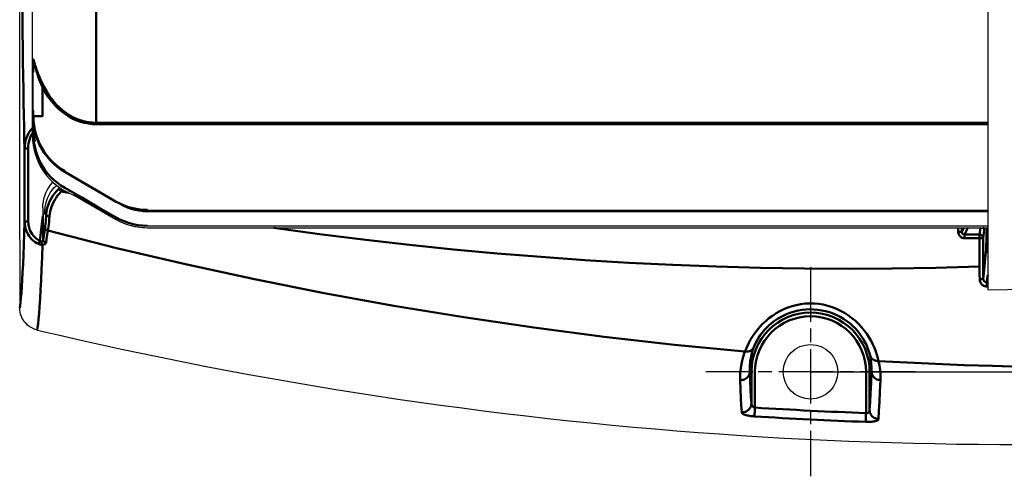
# Model space of a CAD drawing. Units: millimetres. Extents: x 3143 to 4187, y 1481 to 1953.
# Drawn here: x 3903 to 4011, y 1481 to 1531 of the extents above; entities that cross this region are included whole.
import ezdxf

# ---------------------------------------------------------------- set-up
doc = ezdxf.new("R2010")
doc.units = ezdxf.units.MM
doc.linetypes.add('AM_ISO08W050', pattern=[18, 12, -1.5, 3, -1.5])
doc.linetypes.add('AM_ISO08W050x2', pattern=[9, 6, -0.75, 1.5, -0.75])
for name, color, linetype, lineweight in [('AM_0 ( Kontur 0.5 )', 7, 'Continuous', 50), ('AM_5 ( Bemassung)', 3, 'Continuous', 25), ('AM_7 (Mittellinie)', 4, 'AM_ISO08W050', 25)]:
    doc.layers.add(name, color=color, linetype=linetype, lineweight=lineweight)
doc.styles.get("Standard").update_dxf_attribs({"font": 'ARIALUNI.TTF'})
doc.dimstyles.new('BENUTZERDEFINIERTE NORM$0', dxfattribs={"dimtxt": 3.5, "dimasz": 2.5, "dimexe": 1, "dimexo": 0, "dimgap": 1.5, "dimtad": 1, "dimdsep": 46, "dimtxsty": 'STANDARD', "dimcen": 0, "dimclrd": 256, "dimclre": 256, "dimclrt": 6, "dimadec": 0, "dimazin": 2, "dimtp": 0.1, "dimtm": 0.1, "dimtfac": 0.71, "dimtmove": 0, "dimatfit": 3, "dimfxl": 1, "dimlwd": -1, "dimlwe": -1, "dimarcsym": 0})

# ---------------------------------------------------------------- blocks, each defined once
blk = doc.blocks.new('*D10')
at = {"layer": 'AM_5 ( Bemassung)', "transparency": 16777216}
for p, q in [((3990.09, 1616.62), (4145.33, 1616.62)), ((4140.33, 1604.12), (4140.33, 1505.12)), ((3990.09, 1492.62), (4145.33, 1492.62))]:
    blk.add_line(p, q, dxfattribs=at)
for points in [[(4138.25, 1604.12), (4142.41, 1604.12), (4140.33, 1616.62)], [(4138.25, 1505.12), (4142.41, 1505.12), (4140.33, 1492.62)]]:
    blk.add_solid(points, dxfattribs=at)
at = {"layer": 'Defpoints', "color": 0, "transparency": 16777216}
for p in [(3990.09, 1616.62), (3990.09, 1492.62), (4140.33, 1492.62)]:
    blk.add_point(p, dxfattribs=at)
at = {"layer": 'AM_5 ( Bemassung)', "color": 6, "transparency": 16777216, "insert": (4124.04, 1547.46), "char_height": 17.5, "attachment_point": 5, "rotation": 90}
blk.add_mtext('124', dxfattribs=at)

msp = doc.modelspace()

# ---------------------------------------------------------------- linework, layer by layer
at = {"color": 7, "linetype": 'Continuous'}
for p, q in [((4009.593, 1607.619), (4009.593, 1501.619)), ((3904.593, 1519.482), (3904.593, 1526.908)), ((3904.659, 1517.871), (3904.659, 1517.871)), ((3908.038, 1514.61), (3908.041, 1514.607)), ((3908.041, 1514.607), (3908.041, 1514.607)), ((3908.044, 1512.852), (3908.044, 1512.852)), ((3908.044, 1512.852), (3913.639, 1509.626)), ((3909.078, 1512.046), (3909.079, 1512.045)), ((3909.079, 1512.045), (3913.638, 1509.413)), ((3913.633, 1511.363), (3913.637, 1511.361)), ((3913.637, 1511.361), (3913.637, 1511.361)), ((3905.642, 1510.649), (3905.643, 1509.793)), ((3905.791, 1510.03), (3905.643, 1509.793)), ((3917.138, 1510.419), (4009.593, 1510.419)), ((3913.638, 1509.413), (3914.101, 1509.168)), ((3913.639, 1509.626), (3913.639, 1509.626)), ((3914.108, 1509.165), (3914.266, 1509.097)), ((3914.266, 1509.097), (3914.581, 1508.959)), ((3914.581, 1508.959), (3914.815, 1508.877)), ((3914.756, 1508.898), (3914.815, 1508.877)), ((3914.815, 1508.877), (3915.075, 1508.786)), ((3915.075, 1508.786), (3915.381, 1508.704)), ((3915.319, 1508.721), (3915.381, 1508.704)), ((3915.381, 1508.704), (3915.581, 1508.651)), ((3915.581, 1508.651), (3915.779, 1508.613)), ((3915.779, 1508.613), (3915.864, 1508.597)), ((3915.864, 1508.597), (3916.095, 1508.553)), ((3916.095, 1508.553), (3916.45, 1508.513)), ((3916.432, 1508.515), (3916.45, 1508.513)), ((3916.45, 1508.513), (3916.615, 1508.495)), ((3916.615, 1508.495), (3916.877, 1508.48)), ((3916.877, 1508.48), (3917.138, 1508.475)), ((3917.138, 1508.69), (4009.593, 1508.69)), ((3917.138, 1508.475), (4009.593, 1508.475)), ((3903.093, 1507.119), (3903.093, 1499.651)), ((4009.593, 1501.619), (4028.397, 1501.947))]:
    msp.add_line(p, q, dxfattribs=at)
for points in [[(3904.493, 1518.897), (3904.493, 1552.119)], [(3903.093, 1507.119), (3903.104, 1517.665), (3903.111, 1528.218), (3903.117, 1538.776), (3903.118, 1544.516)], [(3904.593, 1520.608), (3904.611, 1520.118), (3904.667, 1519.598), (3904.763, 1519.083), (3904.896, 1518.577), (3905.068, 1518.083), (3905.276, 1517.603), (3905.519, 1517.14), (3905.796, 1516.698), (3906.106, 1516.278), (3906.446, 1515.883), (3906.814, 1515.515), (3907.209, 1515.176), (3907.628, 1514.868), (3908.038, 1514.61)], [(3904.659, 1517.871), (3904.744, 1517.387), (3904.874, 1516.876), (3905.042, 1516.376), (3905.248, 1515.89), (3905.491, 1515.422), (3905.769, 1514.973), (3906.08, 1514.547), (3906.423, 1514.146), (3906.796, 1513.773), (3907.196, 1513.429), (3907.622, 1513.116), (3908.044, 1512.852)], [(3908.041, 1514.607), (3909.875, 1513.543), (3911.758, 1512.451), (3913.633, 1511.363)], [(3905.642, 1510.649), (3905.656, 1510.992), (3905.698, 1511.333), (3905.767, 1511.669), (3905.863, 1511.996), (3905.986, 1512.314), (3906.134, 1512.62), (3906.306, 1512.911), (3906.499, 1513.185), (3906.715, 1513.442), (3906.747, 1513.474)], [(3905.961, 1511.061), (3906.046, 1511.389), (3906.158, 1511.707), (3906.297, 1512.015), (3906.462, 1512.31), (3906.65, 1512.589), (3906.861, 1512.851), (3907.095, 1513.095), (3907.142, 1513.136)], [(3905.843, 1510.304), (3905.853, 1510.391), (3905.864, 1510.488), (3905.878, 1510.593), (3905.894, 1510.704), (3905.914, 1510.82), (3905.936, 1510.939), (3905.961, 1511.061)], [(3909.049, 1512.06), (3909.067, 1512.052), (3909.079, 1512.045)], [(3909.078, 1512.046), (3910.602, 1511.166), (3912.123, 1510.288), (3913.638, 1509.413)], [(3913.637, 1511.361), (3914.078, 1511.126), (3914.566, 1510.911), (3915.069, 1510.733), (3915.584, 1510.594), (3916.107, 1510.496), (3916.637, 1510.437), (3917.138, 1510.419)], [(3905.843, 1510.304), (3905.836, 1510.235), (3905.828, 1510.174), (3905.819, 1510.123), (3905.81, 1510.081), (3905.801, 1510.05), (3905.791, 1510.03)], [(3913.638, 1509.413), (3914.101, 1509.168)], [(3913.639, 1509.626), (3914.08, 1509.393), (3914.567, 1509.179), (3915.07, 1509.002), (3915.584, 1508.864), (3916.107, 1508.766), (3916.637, 1508.708), (3917.138, 1508.69)], [(3914.101, 1509.168), (3914.101, 1509.168), (3914.108, 1509.165)], [(3914.581, 1508.959), (3914.581, 1508.959), (3914.756, 1508.898)], [(3914.815, 1508.877), (3915.075, 1508.786)], [(3915.075, 1508.786), (3915.075, 1508.786), (3915.319, 1508.721)], [(3915.581, 1508.651), (3915.581, 1508.651), (3915.779, 1508.613)], [(3915.779, 1508.613), (3916.095, 1508.553)], [(3916.095, 1508.553), (3916.095, 1508.553), (3916.432, 1508.515)], [(3916.45, 1508.513), (3916.615, 1508.495)], [(3916.615, 1508.495), (3916.615, 1508.495), (3917.138, 1508.475)], [(3905.017, 1497.214), (3904.789, 1497.279), (3904.566, 1497.367), (3904.354, 1497.475), (3904.153, 1497.603), (3903.964, 1497.75), (3903.79, 1497.915), (3903.634, 1498.095), (3903.495, 1498.289), (3903.374, 1498.497), (3903.274, 1498.715), (3903.196, 1498.941), (3903.139, 1499.174), (3903.105, 1499.412), (3903.093, 1499.651)]]:
    msp.add_lwpolyline(points, dxfattribs=at)
msp.add_circle((3990.093, 1492.619), 3, dxfattribs=at)
for centre, radius, start, end in [((3911.493, 1518.619), 7, 180, 249.56025), ((3917.138, 1515.475), 7, 244.34912, 263.56059), ((4013.093, 1954.619), 470, 256.70592, 275.24094)]:
    msp.add_arc(centre, radius, start, end, dxfattribs=at)
at = {"layer": 'AM_0 ( Kontur 0.5 )'}
for p, q in [((3911.493, 1589.305), (3911.493, 1519.899)), ((3904.591, 1526.932), (3904.591, 1526.908)), ((3904.591, 1525.617), (3904.591, 1525.591)), ((3905.593, 1523.945), (3905.593, 1520.725)), ((3904.591, 1521.35), (3904.591, 1521.321)), ((3904.593, 1520.778), (3904.6, 1520.609)), ((3904.593, 1520.608), (3904.612, 1520.103)), ((3904.638, 1519.867), (3904.67, 1519.582)), ((4009.593, 1520.014), (3911.493, 1520.014)), ((4009.593, 1519.864), (3911.493, 1519.864)), ((3904.593, 1519.482), (3904.612, 1518.98)), ((3904.64, 1518.72), (3904.669, 1518.463)), ((3904.659, 1517.875), (3904.659, 1517.871)), ((3904.659, 1517.875), (3904.659, 1517.871)), ((3904.659, 1517.871), (3904.685, 1517.725)), ((3904.71, 1518.246), (3904.765, 1517.952)), ((3903.636, 1509.147), (3903.629, 1517.162)), ((3904.036, 1509.168), (3904.029, 1517.183)), ((3908.043, 1514.618), (3908.047, 1514.616)), ((3907.527, 1512.852), (3907.399, 1512.744)), ((3907.875, 1512.631), (3907.664, 1512.453)), ((3907.664, 1512.453), (3908.5, 1512.293)), ((3908.043, 1512.865), (3908.043, 1512.877)), ((3908.043, 1512.854), (3908.044, 1512.852)), ((3909.047, 1512.06), (3909.049, 1512.06)), ((3909.079, 1512.046), (3909.078, 1512.046)), ((3913.638, 1511.372), (3913.637, 1511.361)), ((3905.843, 1510.304), (3906.023, 1509.94)), ((3917.138, 1510.284), (4009.593, 1510.284)), ((3905.323, 1507.03), (3905.643, 1509.793)), ((3905.672, 1507.161), (3905.643, 1509.793)), ((3913.638, 1509.628), (3913.639, 1509.626)), ((3913.638, 1509.413), (3913.638, 1509.413)), ((4006.346, 1508.016), (4006.344, 1508.475)), ((4006.744, 1508.017), (4006.742, 1508.475)), ((4006.744, 1508.017), (4006.969, 1508.475)), ((4007.038, 1507.712), (4007.413, 1508.475)), ((4008.776, 1508.475), (4008.7, 1507.712)), ((4009.186, 1508.183), (4009.1, 1507.318)), ((4008.7, 1507.712), (4007.038, 1507.712)), ((4009.1, 1507.318), (4007.038, 1507.318)), ((4008.7, 1504.19), (4008.7, 1507.712)), ((4009.1, 1504.19), (4009.1, 1507.318)), ((4009.593, 1502.469), (4009.502, 1502.469)), ((4009.593, 1502), (4009.504, 1502)), ((3983.586, 1489.128), (3983.586, 1492.619)), ((3983.986, 1488.678), (3983.986, 1492.619)), ((3996.2, 1492.619), (3996.2, 1488.075)), ((3996.6, 1492.619), (3996.6, 1488.387))]:
    msp.add_line(p, q, dxfattribs=at)
for points in [[(3903.629, 1517.162), (3903.601, 1518.335), (3903.574, 1519.576), (3903.548, 1520.883), (3903.523, 1522.253), (3903.5, 1523.682), (3903.477, 1525.17), (3903.455, 1526.712), (3903.435, 1528.307), (3903.415, 1529.951), (3903.397, 1531.64), (3903.381, 1533.373), (3903.365, 1535.145), (3903.351, 1536.954), (3903.339, 1538.795), (3903.328, 1540.666)], [(3905.757, 1524.022), (3905.605, 1524.327), (3905.474, 1524.599), (3905.362, 1524.843), (3905.264, 1525.064), (3905.179, 1525.264), (3905.106, 1525.444), (3905.042, 1525.607), (3904.987, 1525.754), (3904.939, 1525.888), (3904.897, 1526.011), (3904.859, 1526.124), (3904.826, 1526.229), (3904.796, 1526.324), (3904.771, 1526.41), (3904.748, 1526.488), (3904.728, 1526.558), (3904.71, 1526.621), (3904.695, 1526.68), (3904.68, 1526.734), (3904.667, 1526.783), (3904.655, 1526.828), (3904.644, 1526.868), (3904.635, 1526.902), (3904.626, 1526.931), (3904.619, 1526.955), (3904.613, 1526.974), (3904.607, 1526.987), (3904.603, 1526.995), (3904.599, 1526.998), (3904.596, 1526.996), (3904.594, 1526.989), (3904.592, 1526.976), (3904.591, 1526.957), (3904.591, 1526.932)], [(3904.591, 1526.932), (3904.592, 1526.924), (3904.593, 1526.916), (3904.593, 1526.908)], [(3904.591, 1526.908), (3904.591, 1526.264), (3904.591, 1525.617)], [(3905.593, 1523.945), (3905.463, 1524.255), (3905.351, 1524.532), (3905.254, 1524.78), (3905.17, 1525.004), (3905.098, 1525.208), (3905.035, 1525.391), (3904.981, 1525.557), (3904.933, 1525.707), (3904.892, 1525.843), (3904.856, 1525.968), (3904.824, 1526.083), (3904.795, 1526.19), (3904.77, 1526.287), (3904.748, 1526.374), (3904.728, 1526.453), (3904.711, 1526.524), (3904.696, 1526.589), (3904.682, 1526.649), (3904.67, 1526.704), (3904.659, 1526.754), (3904.648, 1526.8), (3904.639, 1526.841), (3904.631, 1526.876), (3904.624, 1526.905), (3904.618, 1526.929), (3904.612, 1526.948), (3904.608, 1526.962), (3904.604, 1526.971), (3904.601, 1526.974), (3904.598, 1526.972), (3904.596, 1526.965), (3904.595, 1526.952), (3904.594, 1526.933), (3904.593, 1526.908)], [(3905.757, 1524.022), (3905.741, 1524.015), (3905.718, 1524.006), (3905.692, 1523.993), (3905.661, 1523.978), (3905.628, 1523.962), (3905.593, 1523.945)], [(3911.493, 1519.864), (3911.073, 1519.88), (3910.649, 1519.928), (3910.223, 1520.01), (3909.797, 1520.126), (3909.373, 1520.277), (3908.955, 1520.464), (3908.541, 1520.686), (3908.134, 1520.946), (3907.733, 1521.245), (3907.341, 1521.585), (3906.96, 1521.967), (3906.592, 1522.393), (3906.24, 1522.864), (3905.906, 1523.38), (3905.593, 1523.945)], [(3911.493, 1520.014), (3911.085, 1520.03), (3910.673, 1520.077), (3910.258, 1520.158), (3909.844, 1520.272), (3909.432, 1520.42), (3909.025, 1520.603), (3908.623, 1520.821), (3908.227, 1521.076), (3907.838, 1521.37), (3907.457, 1521.704), (3907.086, 1522.079), (3906.729, 1522.497), (3906.386, 1522.959), (3906.061, 1523.467), (3905.757, 1524.022)], [(3904.593, 1521.373), (3904.592, 1521.372), (3904.591, 1521.364), (3904.591, 1521.35)], [(3904.591, 1521.321), (3904.591, 1521.078), (3904.591, 1520.815)], [(3905.593, 1520.725), (3905.463, 1520.726), (3905.334, 1520.727), (3905.211, 1520.729), (3905.093, 1520.732), (3904.985, 1520.736), (3904.886, 1520.741), (3904.8, 1520.746), (3904.727, 1520.751), (3904.669, 1520.758), (3904.627, 1520.764), (3904.602, 1520.771), (3904.593, 1520.778)], [(3904.6, 1520.609), (3904.613, 1520.248), (3904.671, 1519.722), (3904.769, 1519.203), (3904.904, 1518.692), (3905.076, 1518.194), (3905.284, 1517.712), (3905.526, 1517.247), (3905.802, 1516.802), (3906.109, 1516.381), (3906.445, 1515.985), (3906.809, 1515.616), (3907.198, 1515.276), (3907.611, 1514.967), (3908.043, 1514.69)], [(3904.612, 1520.103), (3904.613, 1520.09), (3904.638, 1519.867)], [(3903.629, 1517.162), (3903.642, 1517.471), (3903.682, 1517.775), (3903.747, 1518.072), (3903.836, 1518.356), (3903.947, 1518.625), (3904.076, 1518.874), (3904.223, 1519.103), (3904.383, 1519.31), (3904.493, 1519.429)], [(3904.029, 1517.183), (3904.04, 1517.458), (3904.073, 1517.729), (3904.127, 1517.994), (3904.201, 1518.248), (3904.294, 1518.488), (3904.403, 1518.712), (3904.493, 1518.863)], [(3904.672, 1519.573), (3904.639, 1519.577), (3904.614, 1519.582), (3904.598, 1519.588), (3904.593, 1519.593)], [(3904.612, 1518.98), (3904.613, 1518.966), (3904.64, 1518.72)], [(3904.67, 1519.582), (3904.671, 1519.576), (3904.696, 1519.44)], [(3904.696, 1519.44), (3904.767, 1519.066), (3904.901, 1518.566), (3905.072, 1518.077), (3905.278, 1517.603), (3905.52, 1517.146), (3905.795, 1516.708), (3906.101, 1516.292), (3906.438, 1515.901), (3906.802, 1515.535), (3907.193, 1515.199), (3907.607, 1514.892), (3908.043, 1514.618)], [(3904.619, 1518.269), (3904.634, 1518.086), (3904.656, 1517.89)], [(3904.619, 1518.269), (3904.62, 1518.263), (3904.621, 1518.257), (3904.621, 1518.251)], [(3904.656, 1517.89), (3904.658, 1517.874), (3904.662, 1517.852)], [(3904.656, 1517.89), (3904.657, 1517.885), (3904.658, 1517.88), (3904.659, 1517.875)], [(3904.669, 1518.463), (3904.67, 1518.454), (3904.71, 1518.246)], [(3904.685, 1517.725), (3904.742, 1517.401), (3904.857, 1516.933), (3905.006, 1516.474), (3905.186, 1516.027), (3905.397, 1515.593), (3905.638, 1515.176), (3905.907, 1514.776), (3906.204, 1514.396), (3906.527, 1514.037), (3906.874, 1513.702), (3907.244, 1513.393), (3907.634, 1513.109)], [(3903.629, 1517.162), (3903.635, 1517.166), (3903.65, 1517.169), (3903.675, 1517.172), (3903.708, 1517.174), (3903.749, 1517.177), (3903.796, 1517.179), (3903.849, 1517.181), (3903.907, 1517.182), (3903.967, 1517.183), (3904.029, 1517.183)], [(3908.043, 1514.618), (3908.043, 1514.69)], [(3908.047, 1514.616), (3909.915, 1513.532), (3911.78, 1512.45), (3913.638, 1511.372)], [(3907.399, 1512.744), (3907.173, 1512.522), (3906.968, 1512.29), (3906.783, 1512.048), (3906.619, 1511.799), (3906.475, 1511.544), (3906.351, 1511.284), (3906.246, 1511.021), (3906.161, 1510.754), (3906.095, 1510.485), (3906.049, 1510.213), (3906.023, 1509.94)], [(3907.664, 1512.453), (3907.457, 1512.235), (3907.268, 1512.006), (3907.098, 1511.768), (3906.946, 1511.525), (3906.811, 1511.275), (3906.695, 1511.022), (3906.596, 1510.766), (3906.514, 1510.506), (3906.449, 1510.245), (3906.402, 1509.982), (3906.373, 1509.719)], [(3907.664, 1512.453), (3907.622, 1512.499), (3907.582, 1512.543), (3907.544, 1512.585), (3907.508, 1512.624), (3907.476, 1512.659), (3907.449, 1512.689), (3907.426, 1512.713), (3907.409, 1512.732), (3907.399, 1512.744)], [(3907.634, 1513.109), (3908.043, 1512.854)], [(3908.043, 1512.877), (3909.915, 1511.792), (3911.78, 1510.71), (3913.638, 1509.632)], [(3909.094, 1512.044), (3909.072, 1512.052), (3909.057, 1512.057), (3909.05, 1512.06), (3909.047, 1512.06)], [(3909.047, 1512.06), (3909.058, 1512.056), (3909.068, 1512.052), (3909.078, 1512.046)], [(3909.943, 1511.757), (3909.834, 1511.788), (3909.73, 1511.819), (3909.636, 1511.848), (3909.55, 1511.876), (3909.471, 1511.902), (3909.4, 1511.927), (3909.337, 1511.949), (3909.281, 1511.969), (3909.232, 1511.987), (3909.19, 1512.003), (3909.154, 1512.017), (3909.124, 1512.028), (3909.102, 1512.037), (3909.087, 1512.043), (3909.08, 1512.046), (3909.079, 1512.046)], [(3909.816, 1511.83), (3909.8, 1511.834), (3909.696, 1511.86), (3909.602, 1511.885), (3909.517, 1511.909), (3909.439, 1511.932), (3909.368, 1511.953), (3909.305, 1511.973), (3909.25, 1511.991), (3909.202, 1512.007), (3909.159, 1512.021), (3909.124, 1512.034), (3909.094, 1512.044)], [(3913.638, 1511.386), (3913.638, 1511.379), (3913.638, 1511.372)], [(3913.638, 1511.372), (3914.101, 1511.126), (3914.581, 1510.917), (3915.076, 1510.743), (3915.581, 1510.608), (3916.095, 1510.51), (3916.615, 1510.451), (3917.138, 1510.432)], [(3914.138, 1511.097), (3914.536, 1510.884), (3914.947, 1510.703), (3915.371, 1510.553), (3915.804, 1510.435), (3916.245, 1510.351), (3916.69, 1510.3), (3917.138, 1510.284)], [(3917.138, 1510.432), (3917.138, 1510.419)], [(3903.093, 1499.651), (3903.141, 1499.916), (3903.188, 1500.278), (3903.235, 1500.738), (3903.281, 1501.295), (3903.327, 1501.948), (3903.373, 1502.697), (3903.418, 1503.54), (3903.463, 1504.478), (3903.508, 1505.508), (3903.551, 1506.631), (3903.594, 1507.844), (3903.636, 1509.147)], [(3903.636, 1509.147), (3903.642, 1509.15), (3903.658, 1509.153), (3903.682, 1509.156), (3903.715, 1509.159), (3903.756, 1509.162), (3903.803, 1509.164), (3903.856, 1509.165), (3903.914, 1509.167), (3903.974, 1509.167), (3904.036, 1509.168)], [(3905.17, 1506.685), (3904.975, 1506.783), (3904.788, 1506.899), (3904.609, 1507.033), (3904.441, 1507.184), (3904.284, 1507.352), (3904.141, 1507.537), (3904.014, 1507.736), (3903.902, 1507.948), (3903.809, 1508.172), (3903.735, 1508.407), (3903.681, 1508.649), (3903.648, 1508.896), (3903.636, 1509.147)], [(3905.323, 1507.03), (3905.159, 1507.114), (3905.001, 1507.215), (3904.851, 1507.331), (3904.71, 1507.462), (3904.579, 1507.608), (3904.459, 1507.768), (3904.352, 1507.941), (3904.259, 1508.126), (3904.18, 1508.32), (3904.118, 1508.524), (3904.073, 1508.734), (3904.046, 1508.95), (3904.036, 1509.168)], [(3906.023, 1509.94), (3906.003, 1509.649), (3905.982, 1509.376), (3905.959, 1509.121), (3905.935, 1508.887), (3905.909, 1508.674), (3905.882, 1508.483)], [(3906.373, 1509.719), (3906.313, 1509.729), (3906.255, 1509.743), (3906.202, 1509.762), (3906.153, 1509.785), (3906.111, 1509.811), (3906.077, 1509.841), (3906.05, 1509.873), (3906.032, 1509.906), (3906.023, 1509.94)], [(3906.373, 1509.719), (3906.347, 1509.406), (3906.321, 1509.111), (3906.292, 1508.836), (3906.263, 1508.583), (3906.232, 1508.353), (3906.201, 1508.147)], [(3913.638, 1509.632), (3913.638, 1509.628)], [(3913.638, 1509.628), (3914.101, 1509.384), (3914.581, 1509.175), (3915.075, 1509.002), (3915.581, 1508.867), (3916.095, 1508.769), (3916.615, 1508.711), (3917.138, 1508.691)], [(3913.746, 1509.569), (3913.713, 1509.516), (3913.683, 1509.47), (3913.66, 1509.438), (3913.645, 1509.418), (3913.638, 1509.413)], [(3905.882, 1508.483), (3905.813, 1508.033), (3905.743, 1507.592), (3905.672, 1507.161)], [(3906.201, 1508.147), (3906.137, 1508.166), (3906.078, 1508.193), (3906.024, 1508.228), (3905.977, 1508.27), (3905.938, 1508.318), (3905.909, 1508.371), (3905.89, 1508.426), (3905.882, 1508.483)], [(3906.201, 1508.147), (3906.131, 1507.695), (3906.06, 1507.252), (3905.989, 1506.818)], [(3982.884, 1494.844), (3975.123, 1495.591), (3967.377, 1496.469), (3959.647, 1497.477), (3951.937, 1498.615), (3944.248, 1499.882), (3936.583, 1501.279), (3928.943, 1502.804), (3921.332, 1504.457), (3913.75, 1506.239), (3906.201, 1508.147)], [(3917.138, 1508.507), (3917.138, 1508.483)], [(3931.044, 1508.475), (3931.569, 1508.398), (3936.371, 1507.742), (3941.178, 1507.139), (3945.99, 1506.589), (3950.806, 1506.09), (3955.627, 1505.643), (3960.45, 1505.249), (3965.276, 1504.908), (3970.105, 1504.619), (3974.934, 1504.382), (3979.764, 1504.197), (3984.593, 1504.065), (3989.42, 1503.986), (3994.245, 1503.958), (3999.067, 1503.984), (4003.886, 1504.061), (4008.7, 1504.19)], [(4006.346, 1508.016), (4006.411, 1508.016), (4006.475, 1508.016), (4006.535, 1508.017), (4006.591, 1508.017), (4006.639, 1508.017), (4006.68, 1508.017), (4006.711, 1508.017), (4006.733, 1508.017), (4006.744, 1508.017)], [(4007.038, 1507.318), (4006.956, 1507.323), (4006.874, 1507.338), (4006.794, 1507.363), (4006.718, 1507.397), (4006.646, 1507.44), (4006.581, 1507.491), (4006.522, 1507.55), (4006.47, 1507.616), (4006.427, 1507.688), (4006.392, 1507.765), (4006.366, 1507.847), (4006.351, 1507.931), (4006.346, 1508.016)], [(4007.038, 1507.712), (4007.002, 1507.714), (4006.967, 1507.72), (4006.932, 1507.73), (4006.9, 1507.745), (4006.869, 1507.763), (4006.841, 1507.786), (4006.816, 1507.811), (4006.795, 1507.84), (4006.776, 1507.872), (4006.762, 1507.906), (4006.752, 1507.942), (4006.746, 1507.979), (4006.744, 1508.017)], [(4009.186, 1508.183), (4009.181, 1508.245), (4009.166, 1508.305), (4009.142, 1508.362), (4009.109, 1508.415), (4009.068, 1508.462), (4009.052, 1508.475)], [(4009.194, 1508.475), (4009.193, 1508.442), (4009.192, 1508.378), (4009.191, 1508.321), (4009.19, 1508.273), (4009.189, 1508.233), (4009.187, 1508.203), (4009.186, 1508.183)], [(4009.489, 1508.475), (4009.485, 1508.309), (4009.472, 1507.814), (4009.458, 1507.366), (4009.444, 1506.966), (4009.429, 1506.617), (4009.414, 1506.32), (4009.399, 1506.075)], [(3905.17, 1506.685), (3905.184, 1506.717), (3905.201, 1506.757), (3905.221, 1506.803), (3905.244, 1506.855), (3905.269, 1506.911), (3905.295, 1506.97), (3905.323, 1507.03)], [(3905.494, 1506.971), (3905.467, 1506.968), (3905.439, 1506.971), (3905.411, 1506.977), (3905.382, 1506.989), (3905.353, 1507.006), (3905.323, 1507.03)], [(3905.672, 1507.161), (3905.666, 1507.123), (3905.655, 1507.089), (3905.638, 1507.058), (3905.617, 1507.032), (3905.591, 1507.01), (3905.562, 1506.992), (3905.529, 1506.979), (3905.494, 1506.971)], [(3905.609, 1506.594), (3905.582, 1506.63), (3905.557, 1506.675), (3905.536, 1506.727), (3905.518, 1506.783), (3905.505, 1506.844), (3905.497, 1506.907), (3905.494, 1506.971)], [(3905.989, 1506.818), (3905.975, 1506.772), (3905.95, 1506.731), (3905.914, 1506.694), (3905.869, 1506.663), (3905.815, 1506.637), (3905.753, 1506.617), (3905.684, 1506.602), (3905.609, 1506.594)], [(3905.989, 1506.818), (3905.926, 1506.837), (3905.866, 1506.865), (3905.813, 1506.9), (3905.766, 1506.943), (3905.728, 1506.992), (3905.699, 1507.046), (3905.68, 1507.102), (3905.672, 1507.161)], [(4007.038, 1507.318), (4007.038, 1507.38), (4007.038, 1507.441), (4007.038, 1507.498), (4007.038, 1507.551), (4007.038, 1507.599), (4007.038, 1507.639), (4007.038, 1507.672), (4007.038, 1507.697), (4007.038, 1507.712)], [(4009.1, 1507.318), (4009.096, 1507.374), (4009.084, 1507.429), (4009.064, 1507.482), (4009.036, 1507.531), (4009.002, 1507.576), (4008.962, 1507.616), (4008.916, 1507.649), (4008.866, 1507.676), (4008.813, 1507.696), (4008.757, 1507.708), (4008.7, 1507.712)], [(3905.609, 1506.594), (3905.555, 1505.199), (3905.501, 1503.902), (3905.447, 1502.714), (3905.392, 1501.634), (3905.338, 1500.664), (3905.284, 1499.806), (3905.23, 1499.06), (3905.176, 1498.427), (3905.123, 1497.908), (3905.07, 1497.503), (3905.017, 1497.214)], [(3905.609, 1506.594), (3905.542, 1506.594), (3905.472, 1506.6), (3905.4, 1506.612), (3905.326, 1506.629), (3905.25, 1506.654), (3905.17, 1506.685)], [(4009.399, 1506.075), (4009.325, 1505.095), (4009.251, 1504.232), (4009.176, 1503.487), (4009.101, 1502.861)], [(4009.399, 1506.075), (4009.404, 1506.014), (4009.419, 1505.955), (4009.443, 1505.899), (4009.476, 1505.847), (4009.517, 1505.801), (4009.564, 1505.761), (4009.593, 1505.744)], [(4008.703, 1502.816), (4008.702, 1503.326), (4008.701, 1503.784), (4008.7, 1504.19)], [(4009.094, 1504.19), (4009.1, 1504.19)], [(4009.101, 1502.861), (4009.101, 1503.354), (4009.1, 1503.798), (4009.1, 1504.19)], [(4008.703, 1502.816), (4008.765, 1502.817), (4008.825, 1502.819), (4008.882, 1502.822), (4008.935, 1502.825), (4008.982, 1502.83), (4009.023, 1502.835), (4009.056, 1502.841), (4009.08, 1502.848), (4009.096, 1502.854), (4009.101, 1502.861)], [(4009.504, 1502), (4009.41, 1502.006), (4009.317, 1502.023), (4009.225, 1502.051), (4009.138, 1502.09), (4009.055, 1502.14), (4008.979, 1502.199), (4008.91, 1502.268), (4008.85, 1502.345), (4008.799, 1502.43), (4008.758, 1502.52), (4008.728, 1502.616), (4008.709, 1502.715), (4008.703, 1502.816)], [(4009.502, 1502.469), (4009.455, 1502.471), (4009.408, 1502.479), (4009.363, 1502.493), (4009.319, 1502.511), (4009.278, 1502.535), (4009.24, 1502.564), (4009.205, 1502.597), (4009.175, 1502.634), (4009.149, 1502.674), (4009.129, 1502.718), (4009.114, 1502.764), (4009.105, 1502.812), (4009.101, 1502.861)], [(4009.593, 1503.262), (4009.577, 1503.096), (4009.502, 1502.469)], [(4009.504, 1502), (4009.504, 1502.064), (4009.504, 1502.129), (4009.504, 1502.192), (4009.504, 1502.252), (4009.503, 1502.307), (4009.503, 1502.357), (4009.503, 1502.398), (4009.503, 1502.431), (4009.502, 1502.455), (4009.502, 1502.469)], [(3982.884, 1494.844), (3983.006, 1495.152), (3983.15, 1495.477), (3983.317, 1495.816), (3983.508, 1496.162), (3983.723, 1496.513), (3983.962, 1496.864), (3984.225, 1497.211), (3984.512, 1497.551), (3984.824, 1497.883), (3985.16, 1498.202), (3985.52, 1498.506), (3985.901, 1498.791), (3986.301, 1499.054), (3986.717, 1499.291), (3987.15, 1499.502), (3987.598, 1499.687), (3988.059, 1499.841), (3988.533, 1499.966), (3989.016, 1500.058), (3989.507, 1500.117), (3990.004, 1500.142), (3990.504, 1500.132), (3991.004, 1500.086), (3991.502, 1500.005), (3991.994, 1499.889), (3992.476, 1499.739), (3992.946, 1499.557), (3993.401, 1499.343), (3993.839, 1499.1), (3994.257, 1498.83), (3994.654, 1498.537), (3995.028, 1498.222), (3995.377, 1497.889), (3995.701, 1497.54), (3996.001, 1497.178), (3996.276, 1496.803), (3996.525, 1496.42), (3996.749, 1496.031), (3996.948, 1495.639), (3997.121, 1495.249), (3997.27, 1494.864), (3997.394, 1494.488), (3997.495, 1494.128), (3997.573, 1493.789)], [(3983.859, 1495.325), (3983.96, 1495.568), (3984.081, 1495.824), (3984.223, 1496.091), (3984.385, 1496.365), (3984.568, 1496.641), (3984.773, 1496.917), (3985, 1497.191), (3985.247, 1497.459), (3985.517, 1497.719), (3985.807, 1497.971), (3986.119, 1498.21), (3986.45, 1498.434), (3986.797, 1498.641), (3987.159, 1498.827), (3987.535, 1498.993), (3987.925, 1499.138), (3988.327, 1499.259), (3988.739, 1499.356), (3989.161, 1499.428), (3989.589, 1499.473), (3990.022, 1499.492), (3990.458, 1499.482), (3990.895, 1499.445), (3991.329, 1499.38), (3991.758, 1499.286), (3992.179, 1499.166), (3992.589, 1499.019), (3992.986, 1498.848), (3993.369, 1498.654), (3993.735, 1498.438), (3994.081, 1498.204), (3994.407, 1497.952), (3994.713, 1497.685), (3994.996, 1497.407), (3995.258, 1497.117), (3995.498, 1496.817), (3995.716, 1496.512), (3995.913, 1496.201), (3996.087, 1495.888), (3996.239, 1495.576), (3996.37, 1495.268), (3996.479, 1494.968), (3996.569, 1494.681), (3996.639, 1494.41)], [(3982.35, 1491.7), (3982.353, 1492.388), (3982.414, 1493.046), (3982.527, 1493.676), (3982.685, 1494.277), (3982.884, 1494.844)], [(3982.884, 1494.844), (3983.008, 1494.833), (3983.13, 1494.837), (3983.25, 1494.856), (3983.365, 1494.887), (3983.473, 1494.932), (3983.573, 1494.99), (3983.663, 1495.059), (3983.741, 1495.139), (3983.807, 1495.228), (3983.859, 1495.325)], [(3983.411, 1492.619), (3983.41, 1493.21), (3983.459, 1493.776), (3983.554, 1494.318), (3983.689, 1494.836), (3983.859, 1495.325)], [(3997.573, 1493.789), (3997.445, 1493.793), (3997.32, 1493.812), (3997.199, 1493.845), (3997.085, 1493.892), (3996.98, 1493.953), (3996.885, 1494.025), (3996.802, 1494.109), (3996.733, 1494.202), (3996.678, 1494.303), (3996.639, 1494.41)], [(3996.639, 1494.41), (3996.724, 1493.985), (3996.782, 1493.543), (3996.81, 1493.087), (3996.806, 1492.619)], [(3997.573, 1493.789), (4000.711, 1493.624), (4003.85, 1493.481), (4006.99, 1493.359), (4010.131, 1493.258), (4013.272, 1493.178), (4016.414, 1493.12), (4019.557, 1493.083), (4022.7, 1493.068), (4025.843, 1493.073), (4028.986, 1493.1), (4032.129, 1493.149), (4035.271, 1493.218), (4038.413, 1493.309), (4041.555, 1493.421), (4044.696, 1493.555), (4047.836, 1493.709), (4050.975, 1493.885)], [(3997.573, 1493.789), (3997.673, 1493.296), (3997.742, 1492.783), (3997.778, 1492.252), (3997.776, 1491.708)], [(3982.35, 1491.7), (3982.475, 1491.701), (3982.599, 1491.716), (3982.72, 1491.745), (3982.836, 1491.788), (3982.946, 1491.844), (3983.047, 1491.912), (3983.138, 1491.991), (3983.218, 1492.08), (3983.285, 1492.178), (3983.339, 1492.282), (3983.378, 1492.391), (3983.402, 1492.504), (3983.411, 1492.619)], [(3982.523, 1488.165), (3982.479, 1488.92), (3982.436, 1489.761), (3982.393, 1490.688), (3982.35, 1491.7)], [(3983.586, 1489.128), (3983.542, 1489.873), (3983.498, 1490.704), (3983.454, 1491.619), (3983.411, 1492.619)], [(3983.754, 1492.619), (3983.706, 1492.619), (3983.586, 1492.619)], [(3996.806, 1492.619), (3996.756, 1491.386), (3996.705, 1490.268), (3996.653, 1489.268), (3996.6, 1488.387)], [(3997.776, 1491.708), (3997.649, 1491.72), (3997.524, 1491.746), (3997.404, 1491.787), (3997.291, 1491.841), (3997.186, 1491.908), (3997.091, 1491.986), (3997.008, 1492.075), (3996.937, 1492.173), (3996.881, 1492.278), (3996.84, 1492.388), (3996.815, 1492.503), (3996.806, 1492.619)], [(3997.776, 1491.708), (3997.725, 1490.459), (3997.673, 1489.328), (3997.621, 1488.315), (3997.568, 1487.423)], [(3982.523, 1488.165), (3982.649, 1488.166), (3982.773, 1488.182), (3982.894, 1488.212), (3983.011, 1488.257), (3983.121, 1488.315), (3983.222, 1488.387), (3983.314, 1488.47), (3983.394, 1488.563), (3983.461, 1488.665), (3983.515, 1488.774), (3983.554, 1488.889), (3983.578, 1489.008), (3983.586, 1489.128)], [(3983.986, 1488.678), (3983.947, 1488.688), (3983.907, 1488.702), (3983.868, 1488.72), (3983.83, 1488.741), (3983.793, 1488.765), (3983.758, 1488.792), (3983.725, 1488.822), (3983.695, 1488.855), (3983.668, 1488.89), (3983.645, 1488.927), (3983.625, 1488.966), (3983.609, 1489.006), (3983.597, 1489.047), (3983.589, 1489.088), (3983.586, 1489.128)], [(3983.926, 1487.71), (3983.928, 1487.746), (3983.931, 1487.796), (3983.935, 1487.859), (3983.94, 1487.933), (3983.945, 1488.018), (3983.951, 1488.113), (3983.958, 1488.216), (3983.964, 1488.325), (3983.972, 1488.44), (3983.979, 1488.558), (3983.986, 1488.678)], [(3996.6, 1488.387), (3996.597, 1488.347), (3996.59, 1488.309), (3996.578, 1488.272), (3996.562, 1488.238), (3996.542, 1488.206), (3996.518, 1488.177), (3996.491, 1488.152), (3996.461, 1488.13), (3996.429, 1488.111), (3996.394, 1488.096), (3996.357, 1488.084), (3996.319, 1488.076), (3996.279, 1488.072), (3996.24, 1488.072), (3996.2, 1488.075)], [(3997.568, 1487.423), (3997.441, 1487.435), (3997.316, 1487.463), (3997.196, 1487.506), (3997.083, 1487.563), (3996.978, 1487.634), (3996.883, 1487.717), (3996.8, 1487.811), (3996.73, 1487.915), (3996.675, 1488.026), (3996.634, 1488.143), (3996.609, 1488.264), (3996.6, 1488.387)], [(3983.926, 1487.71), (3983.787, 1487.72), (3983.648, 1487.735), (3983.51, 1487.752), (3983.376, 1487.774), (3983.247, 1487.798), (3983.124, 1487.826), (3983.01, 1487.856), (3982.905, 1487.889), (3982.81, 1487.924), (3982.727, 1487.962), (3982.657, 1488.001), (3982.601, 1488.042), (3982.56, 1488.083), (3982.534, 1488.124), (3982.523, 1488.165)], [(3996.165, 1487.106), (3996.166, 1487.143), (3996.168, 1487.193), (3996.171, 1487.255), (3996.173, 1487.33), (3996.176, 1487.415), (3996.18, 1487.51), (3996.183, 1487.613), (3996.187, 1487.722), (3996.192, 1487.837), (3996.196, 1487.955), (3996.2, 1488.075)], [(3997.568, 1487.423), (3997.557, 1487.382), (3997.531, 1487.343), (3997.489, 1487.306), (3997.433, 1487.271), (3997.363, 1487.239), (3997.28, 1487.21), (3997.185, 1487.184), (3997.081, 1487.162), (3996.967, 1487.143), (3996.845, 1487.127), (3996.716, 1487.116), (3996.581, 1487.108), (3996.443, 1487.103), (3996.304, 1487.103), (3996.165, 1487.106)]]:
    msp.add_lwpolyline(points, dxfattribs=at)
for centre, radius, start, end in [((3990.093, 1492.619), 6.507, 0, 180), ((3990.093, 1492.619), 6.107, 0, 180), ((4013.093, 1954.619), 466.849, 266.42543, 267.92628), ((4013.093, 1954.619), 467.819, 266.42543, 267.92628)]:
    msp.add_arc(centre, radius, start, end, dxfattribs=at)
at = {"layer": 'AM_7 (Mittellinie)', "linetype": 'AM_ISO08W050x2'}
for p, q in [((3990.093, 1504.119), (3990.093, 1481.119)), ((4001.593, 1492.619), (3978.593, 1492.619))]:
    msp.add_line(p, q, dxfattribs=at)

# ---------------------------------------------------------------- dimensions: what is measured, and where the dimension line sits
at = {"layer": 'AM_5 ( Bemassung)'}
dim = msp.add_linear_dim(base=(4140.33, 1492.619), p1=(3990.093, 1616.619), p2=(3990.093, 1492.619), angle=270, dimstyle='BENUTZERDEFINIERTE NORM$0', override={"dimscale": 5}, dxfattribs=at)
dim.commit()
dim.dimension.update_dxf_attribs({"geometry": '*D10', "text_midpoint": (4140.33, 1547.457), "dimtype": 160})

doc.saveas('drawing.dxf')
